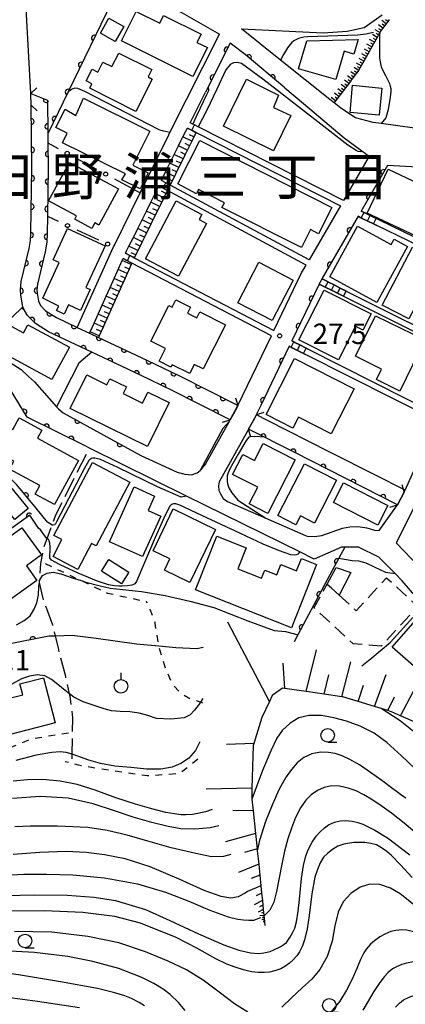
# Model space of a CAD drawing. Extents: x -2001 to 0, y 104999 to 106500.
# Drawn here: x -453 to -382, y 105924 to 106106 of the extents above; entities that cross this region are included whole.
import ezdxf
from ezdxf.enums import TextEntityAlignment as Align

# ---------------------------------------------------------------- set-up
doc = ezdxf.new("R2010")
doc.units = 0
for name, pattern in [('E', [5, 3.75, -1.25]), ('G', [3.75, 2.5, -1.25]), ('I', [2.5, 1.25, -1.25])]:
    doc.linetypes.add(name, pattern=pattern)
for name, color, linetype in [('2101000', 3, 'Continuous'), ('2103000', 6, 'E'), ('2203000', 6, 'Continuous'), ('2203990', 6, 'Continuous'), ('2214000', 3, 'Continuous'), ('2214990', 3, 'Continuous'), ('3001000', 3, 'Continuous'), ('3003000', 2, 'G'), ('5101000', 3, 'Continuous'), ('6101110', 2, 'Continuous'), ('6101990', 2, 'Continuous'), ('6110000', 4, 'Continuous'), ('6130000', 4, 'Continuous'), ('6130990', 4, 'Continuous'), ('6301000', 2, 'I'), ('6319000', 2, 'Continuous'), ('6331000', 2, 'Continuous'), ('7101000', 4, 'Continuous'), ('7102000', 2, 'Continuous'), ('7312000', 4, 'Continuous'), ('8114000', 5, 'Continuous')]:
    doc.layers.add(name, color=color, linetype=linetype)
doc.layers.get('0').off()
doc.styles.add('PlotAnnotation', font='txt')
doc.styles.add('ROMANS', font='romans')

# ---------------------------------------------------------------- blocks, each defined once
blk = doc.blocks.new('631900')
at = {"layer": '6319000'}
blk.add_lwpolyline([(0, 0.75), (0, 0.25)], dxfattribs=at)
blk.add_circle((0, -0.25), 0.5, dxfattribs=at)
blk = doc.blocks.new('633100')
at = {"layer": '6331000'}
blk.add_lwpolyline([(0, -0.5), (0.67, -0.5)], dxfattribs=at)
blk.add_circle((0, 0), 0.5, dxfattribs=at)
blk = doc.blocks.new('731200')
at = {"layer": '7312000'}
blk.add_circle((0, 0), 0.15, dxfattribs=at)
blk = doc.blocks.new('M07')
blk.add_arc((0, 0), 0.5, 180, 0)

msp = doc.modelspace()

# ---------------------------------------------------------------- linework, layer by layer
at = {"layer": '2101000', "flags": 128}
for points in [[(-451.06, 106090.07), (-451.09, 106092.21), (-452.22, 106112.41)], [(-452.22, 106112.41), (-435.74, 106110.15), (-428.64, 106109.17), (-424.91, 106107.93), (-423.89, 106107.41), (-423.27, 106107.09), (-416.36, 106103.15)], [(-357.53, 106081.82), (-360.7, 106082.76), (-362.47, 106083.29), (-370.82, 106084.46), (-386.59, 106086.67), (-388.09, 106086.88), (-391.31, 106087.74), (-394.05, 106089.52), (-395.27, 106090.5), (-396.06, 106091.12), (-405.15, 106098.38), (-412.34, 106104.13), (-397.29, 106103.42), (-392.84, 106103.7), (-389.71, 106104.4), (-386.39, 106106.71)], [(-442.56, 106049.12), (-435.87, 106063.97), (-435.73, 106064.28), (-430.98, 106073.9), (-425.71, 106084.6), (-425.49, 106085.04), (-416.36, 106103.15)], [(-404.32, 106093.24), (-411.66, 106099.43), (-414.38, 106101.53), (-418.95, 106092.46)], [(-421.78, 106086.83), (-418.95, 106092.46)], [(-404.32, 106093.24), (-400.9, 106090.36), (-393.44, 106084.07), (-390.15, 106081.65), (-388.81, 106080.66)], [(-452.6, 106052.89), (-452.97, 106055.09), (-453.01, 106056.07), (-452.87, 106057.57), (-451.44, 106063.67), (-451.19, 106065.16), (-451.1, 106066.6), (-450.91, 106078.49), (-451.06, 106090.07)], [(-388.81, 106080.66), (-393.57, 106072.48), (-420.18, 106086.01), (-420.3, 106086.07), (-420.98, 106086.42), (-421.26, 106086.56), (-421.78, 106086.83)], [(-422.28, 106085.85), (-421.78, 106085.59), (-421.48, 106085.44), (-420.83, 106085.11), (-420.67, 106085.03), (-394.12, 106071.53), (-399.89, 106061.57), (-425.48, 106075.34), (-425.69, 106075.45), (-426.27, 106075.77), (-427.07, 106076.19)], [(-427.07, 106076.19), (-426.3, 106077.76), (-425.5, 106079.37), (-424.7, 106080.99), (-423.9, 106082.61), (-423.47, 106083.49), (-423.1, 106084.23), (-422.56, 106085.3), (-422.28, 106085.85)], [(-373.34, 106078.31), (-385.45, 106078.93), (-390.3, 106070.54)], [(-390.3, 106070.54), (-389.75, 106070.28), (-388.63, 106069.73), (-386.95, 106068.92), (-363.61, 106057.58), (-355.48, 106073.61), (-355.28, 106074), (-359.57, 106076.78), (-360.89, 106077.2), (-361.74, 106077.43), (-362.5, 106077.63), (-364.23, 106077.84), (-373.34, 106078.31)], [(-433.66, 106062.79), (-433.47, 106063.21), (-433.05, 106064.07), (-432.24, 106065.71), (-431.44, 106067.33), (-430.64, 106068.95), (-429.84, 106070.57), (-429.04, 106072.19), (-428.24, 106073.81), (-427.55, 106075.21)], [(-433.66, 106062.79), (-432.86, 106062.37), (-432.27, 106062.07), (-432.06, 106061.96), (-406.34, 106048.57), (-401.29, 106059.15), (-400.44, 106060.61), (-425.97, 106074.35), (-426.19, 106074.47), (-426.76, 106074.78), (-427.55, 106075.21)], [(-390.86, 106069.59), (-397.52, 106058.07)], [(-397.52, 106058.07), (-397.49, 106058.06), (-396.38, 106057.5), (-396.28, 106057.45), (-395.26, 106056.94), (-394.14, 106056.38), (-393.02, 106055.82), (-370.28, 106044.45), (-369.31, 106046.35), (-364.1, 106056.6), (-387.43, 106067.93), (-388.02, 106068.21), (-390.08, 106069.21), (-390.27, 106069.3), (-390.46, 106069.4), (-390.86, 106069.59)], [(-440.3, 106048.05), (-440.19, 106048.29), (-439.45, 106049.93), (-438.71, 106051.57), (-437.97, 106053.21), (-437.23, 106054.85), (-436.49, 106056.5), (-435.75, 106058.14), (-435.01, 106059.78), (-434.27, 106061.43), (-434.11, 106061.79)], [(-432.1, 106026.2), (-430.88, 106025.53), (-424.17, 106022.47), (-422.74, 106022.1), (-421.53, 106021.97), (-420.48, 106022.3), (-419.95, 106022.77), (-419.78, 106022.92), (-418.94, 106023.94), (-414.52, 106031.86), (-414.4, 106032.08), (-412.97, 106034.72), (-406.82, 106047.58), (-432.51, 106060.95), (-432.76, 106061.08), (-433.31, 106061.37), (-434.11, 106061.79)], [(-398.05, 106057.1), (-403.06, 106046.64)], [(-403.06, 106046.64), (-402.66, 106046.44), (-402.5, 106046.36), (-401.55, 106045.88), (-400.43, 106045.31), (-400.04, 106045.12), (-375.96, 106032.96), (-374.31, 106036.62), (-370.79, 106043.47), (-393.49, 106054.82), (-393.53, 106054.85), (-394.65, 106055.4), (-395.77, 106055.96), (-396.79, 106056.47), (-396.89, 106056.52), (-398.01, 106057.08), (-398.05, 106057.1)], [(-452.6, 106052.89), (-452.84, 106052.66), (-458.58, 106047.22), (-458.33, 106044.79), (-452.9, 106041.35), (-451.52, 106040.07)], [(-441.01, 106027.24), (-451.77, 106032.56), (-456.38, 106040.14), (-464.5, 106045), (-472.26, 106043.17), (-477.32, 106041.06), (-478.57, 106038.77), (-475.51, 106028.94)], [(-403.53, 106045.65), (-408.75, 106034.74), (-409.53, 106033.11), (-409.58, 106033), (-409.6, 106032.96), (-411.01, 106030.36), (-411.23, 106029.97), (-416.41, 106020.67), (-416.54, 106019.93), (-416.49, 106019.06), (-416.21, 106018.48), (-415.71, 106017.6), (-414.88, 106017.01), (-407.85, 106013.96), (-400.54, 106010.79), (-400.24, 106010.66), (-398.91, 106010.58), (-397.52, 106010.79), (-393.75, 106012.11), (-392.36, 106012.38), (-390.92, 106012.41), (-389.59, 106012.27), (-389.23, 106012.17), (-387.81, 106011.73), (-386.95, 106011.71), (-383.58, 106016.45), (-382.38, 106018.73), (-382.24, 106019.03), (-382.21, 106019.12), (-376.41, 106031.95), (-400.54, 106044.13), (-400.92, 106044.33), (-402.03, 106044.89), (-402.97, 106045.36), (-403.15, 106045.45), (-403.53, 106045.65)], [(-451.52, 106040.07), (-450.45, 106039.06), (-446.39, 106034.49), (-445.98, 106034.03), (-445.15, 106033.4)], [(-445.15, 106033.4), (-432.1, 106026.2)], [(-373.22, 106030.35), (-379.62, 106017.77), (-380.66, 106015.72), (-383.87, 106009.41), (-380.96, 106006.44), (-378.42, 106003.84), (-373.31, 106001.62)], [(-378.52, 105997.49), (-382.71, 106002.41), (-384.03, 106003.74), (-387.03, 106006.75), (-390.75, 106008.6), (-393.29, 106008.64), (-393.92, 106008.65), (-398.92, 106006.42), (-401.59, 106007.74), (-422.42, 106018.04), (-440.31, 106026.88), (-441.01, 106027.24)]]:
    msp.add_lwpolyline(points, dxfattribs=at)
at = {"layer": '2103000', "flags": 128}
msp.add_lwpolyline([(-443.5, 105969.63), (-443.49, 105970.47), (-443.38, 105977.19), (-443.89, 105981.18), (-443.98, 105981.6), (-444.7, 105984.77), (-446.05, 105990.05), (-446.59, 105992.24), (-447.08, 105994.22), (-448.85, 105999.15), (-449.53, 106002.09), (-449.55, 106002.16), (-449.26, 106005.62), (-448.63, 106008.9), (-448.13, 106010.23), (-447.21, 106012.7), (-446.46, 106014.7), (-440.31, 106026.88)], dxfattribs=at)
at = {"layer": '2203000', "flags": 128}
for points in [[(-451.06, 106090.07), (-451.09, 106092.21)], [(-412.97, 106034.72), (-413.25, 106034.15), (-414.4, 106032.08)], [(-411.01, 106030.36), (-409.87, 106032.4), (-409.6, 106032.96)], [(-382.38, 106018.73), (-383.58, 106016.45)]]:
    msp.add_lwpolyline(points, dxfattribs=at)
at = {"layer": '2203990', "flags": 128}
for points in [[(-450.04, 106093.29), (-451.09, 106092.21)], [(-449.98, 106089.02), (-451.06, 106090.07)], [(-413.45, 106036.14), (-412.97, 106034.72)], [(-415.84, 106031.67), (-414.4, 106032.08)], [(-408.18, 106033.46), (-409.54, 106032.98), (-409.6, 106032.96)], [(-410.6, 106028.92), (-411.01, 106030.36)], [(-382.82, 106020.16), (-382.56, 106019.3), (-382.38, 106018.73)], [(-385.01, 106016.01), (-383.58, 106016.45)]]:
    msp.add_lwpolyline(points, dxfattribs=at)
at = {"layer": '2214000', "flags": 128}
for points in [[(-420.18, 106086.01), (-420.3, 106086.07), (-420.98, 106086.42), (-421.26, 106086.56), (-421.78, 106086.83)], [(-422.28, 106085.85), (-421.78, 106085.59), (-421.48, 106085.44), (-420.83, 106085.11), (-420.67, 106085.03)], [(-425.48, 106075.34), (-425.69, 106075.45), (-426.27, 106075.77), (-427.07, 106076.19)], [(-427.55, 106075.21), (-426.76, 106074.78), (-426.19, 106074.47), (-425.97, 106074.35)], [(-386.95, 106068.92), (-388.63, 106069.73), (-389.75, 106070.28), (-390.3, 106070.54)], [(-390.86, 106069.59), (-390.46, 106069.4), (-390.27, 106069.3), (-390.08, 106069.21), (-388.02, 106068.21), (-387.43, 106067.93)], [(-432.06, 106061.96), (-432.27, 106062.07), (-432.86, 106062.37), (-433.66, 106062.79)], [(-434.11, 106061.79), (-433.31, 106061.37), (-432.76, 106061.08), (-432.51, 106060.95)], [(-393, 106055.81), (-394.14, 106056.38), (-395.26, 106056.94), (-396.28, 106057.45), (-396.38, 106057.5), (-397.49, 106058.06), (-397.52, 106058.07)], [(-398.05, 106057.1), (-398.01, 106057.08), (-396.89, 106056.52), (-396.79, 106056.47), (-395.77, 106055.96), (-394.65, 106055.4), (-393.53, 106054.85), (-393.49, 106054.82)], [(-400.04, 106045.12), (-400.43, 106045.31), (-401.55, 106045.88), (-402.5, 106046.36), (-402.66, 106046.44), (-403.06, 106046.64)], [(-403.53, 106045.65), (-403.15, 106045.45), (-402.97, 106045.36), (-402.03, 106044.89), (-400.92, 106044.33), (-400.54, 106044.13)]]:
    msp.add_lwpolyline(points, dxfattribs=at)
at = {"layer": '2214990', "flags": 128}
for points in [[(-421.48, 106085.44), (-420.98, 106086.42)], [(-426.76, 106074.78), (-426.27, 106075.77)], [(-390.27, 106069.3), (-389.75, 106070.28)], [(-389.14, 106068.76), (-388.63, 106069.73)], [(-388.02, 106068.21), (-387.5, 106069.18)], [(-433.31, 106061.37), (-432.86, 106062.37)], [(-398.01, 106057.08), (-397.49, 106058.06)], [(-396.89, 106056.52), (-396.38, 106057.5)], [(-395.77, 106055.96), (-395.26, 106056.94)], [(-394.65, 106055.4), (-394.14, 106056.38)], [(-393.53, 106054.85), (-393.02, 106055.82)], [(-403.15, 106045.45), (-402.66, 106046.44)], [(-402.03, 106044.89), (-401.55, 106045.88)], [(-400.92, 106044.33), (-400.43, 106045.31)]]:
    msp.add_lwpolyline(points, dxfattribs=at)
at = {"layer": '3001000', "flags": 128}
for points in [[(-431.69, 106107.34), (-427.39, 106105.2), (-426.7, 106106.58), (-419.78, 106103.14), (-420.52, 106101.65), (-418.61, 106100.7), (-421.26, 106095.38), (-434.39, 106101.91), (-431.69, 106107.34)], [(-436.73, 106106.11), (-433.99, 106104.57), (-435.56, 106101.79), (-438.29, 106103.33), (-436.73, 106106.11)], [(-400.3, 106101.91), (-390.86, 106102.16), (-391.64, 106099.48), (-393.42, 106100), (-394.95, 106094.78), (-401.8, 106096.77), (-400.3, 106101.91)], [(-428.75, 106094.89), (-431.76, 106088.92), (-440.28, 106093.21), (-439.88, 106094), (-440.94, 106094.53), (-439.85, 106096.71), (-438.76, 106096.16), (-437.83, 106098.01), (-436.18, 106097.19), (-434.94, 106099.67), (-428.86, 106096.62), (-429.53, 106095.28), (-428.75, 106094.89)], [(-411.38, 106094.84), (-405.5, 106091.94), (-406.41, 106089.67), (-403.21, 106088.17), (-406.41, 106081.66), (-415.63, 106086.2), (-411.38, 106094.84)], [(-386.49, 106093.22), (-386.97, 106088.22), (-392.34, 106088.73), (-391.86, 106093.74), (-386.49, 106093.22)], [(-432.33, 106079.02), (-429.52, 106077.62), (-430.99, 106074.66), (-434.34, 106076.33), (-433.7, 106077.45), (-445.29, 106083.12), (-444.41, 106084.89), (-446.5, 106085.94), (-444.81, 106089.31), (-442.82, 106088.17), (-441.42, 106091.36), (-429.21, 106085.28), (-432.33, 106079.02)], [(-398.14, 106066.38), (-399.6, 106067.16), (-401.28, 106063.84), (-415.97, 106071.2), (-415.48, 106072.07), (-420.27, 106074.51), (-420.59, 106073.71), (-424.02, 106075.57), (-419.97, 106083.58), (-395.71, 106071.22), (-398.14, 106066.38)], [(-438.57, 106067.96), (-439.35, 106068.38), (-439.89, 106067.37), (-443.04, 106069.07), (-442.72, 106069.66), (-447.86, 106072.44), (-444.01, 106079.54), (-434.96, 106074.63), (-438.57, 106067.96)], [(-376.26, 106064.07), (-389.18, 106070.19), (-385.34, 106078.28), (-379.71, 106075.61), (-378.35, 106078.42), (-371.07, 106074.99), (-376.26, 106064.07)], [(-419.6, 106069.95), (-420.11, 106068.99), (-418.79, 106068.29), (-423.94, 106058.56), (-430, 106061.76), (-424.34, 106072.46), (-419.6, 106069.95)], [(-444.37, 106067.33), (-437.44, 106064.17), (-440.96, 106056.47), (-440.22, 106056.13), (-441.99, 106052.24), (-444.2, 106053.25), (-444.97, 106051.56), (-446.39, 106052.21), (-445.96, 106053.05), (-448.9, 106054.51), (-445.91, 106061.06), (-447, 106061.56), (-444.37, 106067.33)], [(-396.04, 106058.47), (-390.95, 106067.75), (-384.79, 106064.37), (-384.21, 106065.41), (-381.75, 106064.06), (-387.41, 106053.74), (-396.04, 106058.47)], [(-372.34, 106059.5), (-376.87, 106050.79), (-380.49, 106052.67), (-381.53, 106050.68), (-386.4, 106053.21), (-380.83, 106063.91), (-372.34, 106059.5)], [(-402.8, 106057.83), (-406.66, 106050.37), (-413.01, 106053.66), (-409.15, 106061.12), (-402.8, 106057.83)], [(-388.46, 106051.6), (-389.96, 106048.63), (-391.35, 106049.33), (-394.46, 106043.16), (-401.75, 106046.84), (-397.13, 106055.98), (-388.46, 106051.6)], [(-429.04, 106046.6), (-425.72, 106053.15), (-425.1, 106052.84), (-424.42, 106054.2), (-421.73, 106052.84), (-422.29, 106051.73), (-420.57, 106050.86), (-419.99, 106052.01), (-415.26, 106049.61), (-419.37, 106041.48), (-421.01, 106042.3), (-421.86, 106040.61), (-425.09, 106042.24), (-425.33, 106041.77), (-427.5, 106042.87), (-426.31, 106045.22), (-429.04, 106046.6)], [(-383.15, 106037.39), (-387.47, 106039.5), (-386.52, 106041.45), (-391.31, 106043.79), (-387.67, 106051.24), (-378.56, 106046.8), (-383.15, 106037.39)], [(-451.64, 106049.58), (-444.01, 106045.45), (-447.23, 106039.51), (-457.14, 106044.88), (-454.73, 106049.33), (-452.45, 106048.09), (-451.64, 106049.58)], [(-395.78, 106029.48), (-401.83, 106032.56), (-402.84, 106030.58), (-407.79, 106033.1), (-402.54, 106043.39), (-391.55, 106037.79), (-395.78, 106029.48)], [(-425.66, 106035.28), (-429.64, 106027.18), (-443.88, 106034.19), (-440.83, 106040.39), (-437.1, 106038.55), (-436.56, 106039.66), (-433.49, 106038.15), (-434.1, 106036.91), (-430.58, 106035.18), (-429.58, 106037.2), (-425.66, 106035.28)], [(-450.33, 106018.39), (-449.47, 106019.99), (-455.03, 106022.97), (-454.24, 106024.45), (-458.4, 106026.68), (-456, 106031.15), (-454.43, 106030.3), (-453.27, 106032.46), (-449.09, 106030.21), (-449.91, 106028.68), (-442.36, 106024.62), (-446.75, 106016.47), (-450.33, 106018.39)], [(-410.9, 106016.58), (-409.33, 106019.66), (-413.97, 106022.02), (-412.08, 106025.71), (-409.91, 106024.6), (-408.31, 106027.74), (-402.41, 106024.73), (-407.46, 106014.82), (-410.9, 106016.58)], [(-454.05, 106013.71), (-456.63, 106016.82), (-459.92, 106014.09), (-460.86, 106015.23), (-464.3, 106012.38), (-466.24, 106014.72), (-465.02, 106015.74), (-466.37, 106017.36), (-463.81, 106019.49), (-464.6, 106020.44), (-460.6, 106023.77), (-456.27, 106018.55), (-454.87, 106019.71), (-451.58, 106015.76), (-454.05, 106013.71)], [(-432.89, 106020.59), (-439.07, 106008.85), (-439.92, 106009.3), (-442.44, 106004.52), (-447.01, 106006.93), (-445.39, 106010.01), (-446.87, 106010.79), (-439.79, 106024.22), (-432.89, 106020.59)], [(-394.82, 106020.97), (-398.87, 106013.07), (-401.46, 106014.4), (-402.32, 106012.74), (-405.61, 106014.43), (-400.71, 106023.99), (-394.82, 106020.97)], [(-428.33, 106018.03), (-429.53, 106015.4), (-427.18, 106014.34), (-430.55, 106006.89), (-436.62, 106009.63), (-432.06, 106019.72), (-428.33, 106018.03)], [(-387.23, 106012.66), (-395.4, 106016.83), (-393.55, 106020.46), (-385.37, 106016.29), (-387.23, 106012.66)], [(-426.53, 106004.39), (-425.52, 106006.47), (-428.61, 106007.97), (-424.88, 106015.66), (-417.1, 106011.88), (-421.85, 106002.12), (-426.53, 106004.39)], [(-464.98, 106003.46), (-452.77, 106012.21), (-449.17, 106007.19), (-451.94, 106005.21), (-449.99, 106002.5), (-459.44, 105995.73), (-464.98, 106003.46)], [(-416.87, 106010.62), (-411.48, 106008.48), (-413, 106004.63), (-408.63, 106002.9), (-408.03, 106004.4), (-405.82, 106003.53), (-405.07, 106005.42), (-402.19, 106004.28), (-401.29, 106006.56), (-398.49, 106005.44), (-403.12, 105993.75), (-420.78, 106000.74), (-416.87, 106010.62)], [(-438.11, 106004.18), (-436.75, 106006.34), (-433.08, 106004.03), (-434.44, 106001.87), (-438.11, 106004.18)], [(-394.35, 105999.79), (-396.54, 106001.82), (-394.87, 106004.89), (-392.17, 106003.95), (-394.35, 105999.79)], [(-384.6, 105990.19), (-379.08, 105996.51), (-368.69, 105987.43), (-374.21, 105981.11), (-384.6, 105990.19)], [(-457.94, 105977.77), (-456.21, 105978.21), (-456.76, 105980.36), (-452.6, 105981.42), (-453.12, 105983.46), (-448.79, 105984.57), (-446.66, 105976.22), (-456.88, 105973.61), (-457.94, 105977.77)]]:
    msp.add_lwpolyline(points, close=True, dxfattribs=at)
at = {"layer": '3003000', "flags": 128}
msp.add_lwpolyline([(-394.35, 105999.79), (-391.22, 105996.9), (-385.6, 106002.97), (-379.87, 105997.67), (-386.6, 105990.4), (-391.77, 105990.82), (-398.97, 105997.48), (-396.54, 106001.82), (-394.35, 105999.79)], close=True, dxfattribs=at)
at = {"layer": '5101000', "flags": 128}
for points in [[(-451.09, 106092.21), (-448.07, 106090.97), (-447.99, 106084.81), (-447.97, 106083.14), (-447.91, 106078.49), (-448.06, 106069.59), (-448.11, 106066.49), (-448.2, 106064.82), (-448.5, 106063.07), (-449.9, 106057.09), (-450, 106056), (-449.98, 106055.4), (-449.69, 106053.94), (-449.36, 106053.18), (-448.39, 106052.2), (-446.42, 106050.94), (-442.56, 106049.12), (-440.3, 106048.05), (-438.67, 106047.28), (-429.64, 106043.01), (-423.76, 106040.19), (-413.04, 106034.76)], [(-414.4, 106032.08), (-420.24, 106035.04), (-425.08, 106037.5), (-430.93, 106040.3), (-439.88, 106044.53), (-447.88, 106048.31), (-450.28, 106049.85), (-451.76, 106051.32), (-452.32, 106052.37), (-452.6, 106052.89), (-452.97, 106055.09), (-453.01, 106056.07), (-452.87, 106057.57), (-451.44, 106063.67), (-451.19, 106065.16), (-451.1, 106066.6), (-450.91, 106078.49), (-451.06, 106090.07)], [(-382.22, 106019.13), (-382.56, 106019.3), (-387.39, 106021.74), (-396.17, 106026.2), (-407.56, 106031.98), (-409.54, 106032.98), (-409.58, 106033), (-409.65, 106033.04)], [(-383.58, 106016.45), (-402.6, 106026.1), (-411.01, 106030.36)]]:
    msp.add_lwpolyline(points, dxfattribs=at)
at = {"layer": '6101110', "flags": 128}
for points in [[(-385.1, 106105.89), (-385.4, 106105.49), (-385.7, 106105.09), (-386, 106104.68), (-386.3, 106104.28), (-386.6, 106103.87), (-386.72, 106103.71), (-386.86, 106103.46), (-387.11, 106103.01), (-387.36, 106102.56), (-387.6, 106102.13), (-387.85, 106101.69), (-388.09, 106101.25), (-388.34, 106100.81), (-388.58, 106100.37), (-388.83, 106099.93), (-389.07, 106099.5), (-389.32, 106099.06), (-389.56, 106098.62), (-389.81, 106098.18), (-390.05, 106097.75), (-390.29, 106097.31), (-390.53, 106096.87), (-390.77, 106096.45), (-391.08, 106096.04), (-391.38, 106095.64), (-391.68, 106095.25), (-391.98, 106094.85), (-392.28, 106094.45), (-392.58, 106094.05), (-392.89, 106093.65), (-393.19, 106093.26), (-393.49, 106092.86), (-393.79, 106092.46), (-394.09, 106092.06), (-394.39, 106091.66), (-394.7, 106091.26), (-395, 106090.86), (-395.27, 106090.5)], [(-420.67, 106085.03), (-421.08, 106084.22), (-421.49, 106083.42), (-421.86, 106082.69), (-421.9, 106082.61), (-422.69, 106081), (-423.09, 106080.19), (-424.28, 106077.77), (-424.68, 106076.96), (-425.08, 106076.16), (-425.48, 106075.34)], [(-425.97, 106074.35), (-426.23, 106073.82), (-426.63, 106073.01), (-427.02, 106072.21), (-427.42, 106071.4), (-429.01, 106068.15), (-429.41, 106067.34), (-429.81, 106066.53), (-430.21, 106065.72), (-430.61, 106064.91), (-431.01, 106064.09), (-431.41, 106063.28), (-431.81, 106062.47), (-432.06, 106061.96)], [(-432.51, 106060.95), (-432.63, 106060.69), (-433, 106059.86), (-433.37, 106059.04), (-433.74, 106058.22), (-434.11, 106057.4), (-434.48, 106056.58), (-434.85, 106055.76), (-435.22, 106054.94), (-435.59, 106054.11), (-435.96, 106053.29), (-436.33, 106052.47), (-436.7, 106051.65), (-437.07, 106050.83), (-437.44, 106050.01), (-437.81, 106049.19), (-438.18, 106048.37), (-438.55, 106047.55), (-438.67, 106047.28)], [(-397.13, 105981.53), (-400.41, 105982.01), (-404.34, 105982.59), (-404.76, 105982.65), (-406.66, 105981.29), (-407.17, 105980.19), (-408.56, 105977.22), (-410.05, 105972.47), (-410.18, 105972.05), (-410.41, 105964.24), (-410.45, 105962.82), (-410.39, 105962.2), (-410.17, 105960.06), (-409.74, 105955.88), (-409.45, 105953.04), (-409.42, 105952.69), (-409.16, 105950.19), (-408.96, 105948.2), (-408.76, 105946.21), (-408.62, 105944.86), (-408.48, 105943.52), (-408.4, 105942.68), (-408.31, 105941.83), (-408.26, 105941.3), (-408.2, 105940.76), (-408.19, 105940.65), (-408.16, 105940.4), (-408.12, 105940.03), (-408.1, 105939.81), (-408.08, 105939.59), (-408.01, 105938.91)], [(-379.11, 105975.84), (-383.04, 105977.57), (-384.69, 105978.3), (-385.4, 105978.52), (-386.62, 105978.89), (-387.84, 105979.26), (-390.84, 105980.17), (-393.64, 105981.02), (-393.84, 105981.05), (-397.13, 105981.53)]]:
    msp.add_lwpolyline(points, dxfattribs=at)
at = {"layer": '6101990', "flags": 128}
for points in [[(-386.3, 106104.28), (-387.11, 106104.87)], [(-385.7, 106105.09), (-386.51, 106105.68)], [(-386, 106104.68), (-386.4, 106104.98)], [(-385.4, 106105.49), (-385.8, 106105.79)], [(-387.36, 106102.56), (-388.22, 106103.09)], [(-386.87, 106103.45), (-387.73, 106103.97)], [(-387.11, 106103.01), (-387.54, 106103.27)], [(-386.6, 106103.87), (-387.03, 106104.14)], [(-388.34, 106100.81), (-389.22, 106101.3)], [(-387.85, 106101.69), (-388.73, 106102.18)], [(-388.09, 106101.25), (-388.53, 106101.49)], [(-387.6, 106102.13), (-388.04, 106102.37)], [(-389.32, 106099.06), (-390.19, 106099.55)], [(-388.83, 106099.93), (-389.7, 106100.42)], [(-389.07, 106099.5), (-389.51, 106099.74)], [(-388.58, 106100.37), (-389.02, 106100.61)], [(-390.29, 106097.31), (-391.16, 106097.8)], [(-389.8, 106098.18), (-390.68, 106098.67)], [(-390.05, 106097.75), (-390.48, 106097.99)], [(-389.56, 106098.62), (-390, 106098.86)], [(-391.98, 106094.85), (-392.78, 106095.45)], [(-391.38, 106095.64), (-392.21, 106096.2)], [(-391.68, 106095.25), (-392.08, 106095.55)], [(-390.78, 106096.44), (-391.6, 106097)], [(-391.08, 106096.04), (-391.49, 106096.32)], [(-390.53, 106096.87), (-390.95, 106097.16)], [(-393.19, 106093.26), (-393.98, 106093.86)], [(-392.58, 106094.05), (-393.38, 106094.66)], [(-392.89, 106093.65), (-393.28, 106093.96)], [(-392.28, 106094.45), (-392.68, 106094.75)], [(-394.39, 106091.66), (-395.19, 106092.27)], [(-393.79, 106092.46), (-394.59, 106093.06)], [(-394.09, 106092.06), (-394.49, 106092.36)], [(-393.49, 106092.86), (-393.89, 106093.16)], [(-395, 106090.86), (-395.8, 106091.47)], [(-394.7, 106091.26), (-395.09, 106091.57)], [(-420.68, 106085.02), (-421.48, 106085.44), (-421.78, 106085.59), (-422.29, 106085.84)], [(-421.08, 106084.22), (-421.89, 106084.63)], [(-421.49, 106083.42), (-423.1, 106084.23)], [(-421.9, 106082.61), (-422.7, 106083.01)], [(-423.09, 106080.19), (-424.7, 106080.99)], [(-422.3, 106081.81), (-423.91, 106082.61)], [(-422.69, 106081), (-423.5, 106081.4)], [(-423.89, 106078.58), (-425.5, 106079.37)], [(-423.49, 106079.39), (-424.29, 106079.78)], [(-424.68, 106076.96), (-426.3, 106077.76)], [(-424.28, 106077.77), (-425.09, 106078.17)], [(-425.08, 106076.16), (-425.89, 106076.55)], [(-426.63, 106073.01), (-428.24, 106073.81)], [(-426.23, 106073.82), (-427.04, 106074.22)], [(-425.48, 106075.35), (-425.71, 106075.46)], [(-427.42, 106071.4), (-429.04, 106072.19)], [(-427.02, 106072.21), (-427.83, 106072.6)], [(-428.22, 106069.78), (-429.84, 106070.57)], [(-427.82, 106070.59), (-428.63, 106070.99)], [(-429.01, 106068.15), (-430.64, 106068.95)], [(-428.62, 106068.97), (-429.43, 106069.37)], [(-429.81, 106066.53), (-431.44, 106067.33)], [(-429.41, 106067.34), (-430.23, 106067.74)], [(-430.61, 106064.91), (-432.24, 106065.71)], [(-430.21, 106065.72), (-431.02, 106066.12)], [(-431.41, 106063.28), (-433.05, 106064.07)], [(-431.81, 106062.47), (-432.63, 106062.87)], [(-431.01, 106064.09), (-431.82, 106064.5)], [(-432.63, 106060.69), (-434.27, 106061.43)], [(-433.37, 106059.04), (-435.01, 106059.78)], [(-433, 106059.86), (-433.82, 106060.24)], [(-434.11, 106057.4), (-435.75, 106058.14)], [(-433.74, 106058.22), (-434.56, 106058.59)], [(-434.85, 106055.76), (-436.49, 106056.5)], [(-434.48, 106056.58), (-435.3, 106056.95)], [(-435.59, 106054.11), (-437.23, 106054.85)], [(-435.22, 106054.94), (-436.04, 106055.31)], [(-436.33, 106052.47), (-437.97, 106053.21)], [(-436.7, 106051.65), (-437.52, 106052.02)], [(-435.96, 106053.29), (-436.78, 106053.66)], [(-437.07, 106050.83), (-438.71, 106051.57)], [(-437.44, 106050.01), (-438.26, 106050.38)], [(-438.55, 106047.55), (-440.19, 106048.29)], [(-437.81, 106049.19), (-439.45, 106049.93)], [(-438.18, 106048.37), (-439, 106048.74)], [(-407.17, 105980.19), (-414.86, 105994.8)], [(-400.41, 105982.01), (-398.49, 105989.72)], [(-404.34, 105982.59), (-404.63, 105987.27)], [(-393.84, 105981.05), (-392.19, 105987.48)], [(-397.13, 105981.53), (-396.25, 105985.07)], [(-387.84, 105979.26), (-385.71, 105985.15)], [(-390.84, 105980.17), (-389.83, 105983.22)], [(-383.04, 105977.57), (-380.63, 105982.06)], [(-385.4, 105978.52), (-384.17, 105981.02)], [(-410.05, 105972.47), (-415.06, 105972.23)], [(-410.41, 105964.24), (-418.8, 105964.01)], [(-410.17, 105960.06), (-413.92, 105960.09)], [(-409.74, 105955.88), (-415.25, 105954.33)], [(-409.45, 105953.04), (-411.8, 105952.38)], [(-409.16, 105950.19), (-412.86, 105948.64)], [(-408.96, 105948.2), (-410.54, 105947.54)], [(-408.75, 105946.21), (-411.24, 105945.16)], [(-408.62, 105944.86), (-409.61, 105944.4)], [(-408.48, 105943.52), (-409.99, 105942.74)], [(-408.31, 105941.83), (-409.27, 105941.34)], [(-408.39, 105942.68), (-409.01, 105942.36)], [(-408.25, 105941.3), (-408.67, 105941.15)], [(-408.2, 105940.76), (-408.93, 105940.69)], [(-408.12, 105940.03), (-408.57, 105939.99)], [(-408.16, 105940.4), (-408.45, 105940.37)], [(-408.08, 105939.59), (-408.35, 105939.56)], [(-408.1, 105939.81), (-408.28, 105939.79)]]:
    msp.add_lwpolyline(points, dxfattribs=at)
at = {"layer": '6110000', "flags": 128}
for points in [[(-435.74, 106110.15), (-436.23, 106109.12), (-444.25, 106092.55), (-447.99, 106084.81)], [(-404.32, 106093.24), (-411.66, 106099.43), (-414.38, 106101.53), (-418.95, 106092.46)], [(-451.09, 106092.21), (-448.07, 106090.97), (-447.99, 106084.81), (-447.97, 106083.14), (-447.91, 106078.49), (-448.06, 106069.59), (-448.11, 106066.49), (-448.2, 106064.82), (-448.5, 106063.07), (-449.9, 106057.09), (-450, 106056), (-449.98, 106055.4), (-449.69, 106053.94), (-449.36, 106053.18), (-448.39, 106052.2), (-446.42, 106050.94), (-442.56, 106049.12), (-440.3, 106048.05), (-438.67, 106047.28), (-429.64, 106043.01), (-423.76, 106040.19), (-413.04, 106034.76)], [(-452.6, 106052.89), (-452.97, 106055.09), (-453.01, 106056.07), (-452.87, 106057.57), (-451.44, 106063.67), (-451.19, 106065.16), (-451.1, 106066.6), (-450.91, 106078.49), (-451.06, 106090.07)], [(-373.34, 106078.31), (-385.45, 106078.93), (-390.3, 106070.54)], [(-390.86, 106069.59), (-397.52, 106058.07)], [(-398.05, 106057.1), (-403.06, 106046.64)], [(-452.6, 106052.89), (-452.84, 106052.66), (-458.58, 106047.22), (-458.33, 106044.79), (-452.9, 106041.35), (-451.52, 106040.07)], [(-414.4, 106032.08), (-420.24, 106035.04), (-425.08, 106037.5), (-430.93, 106040.3), (-439.88, 106044.53), (-447.88, 106048.31), (-450.28, 106049.85), (-451.76, 106051.32), (-452.32, 106052.37), (-452.6, 106052.89)], [(-441.01, 106027.24), (-451.77, 106032.56), (-456.38, 106040.14), (-464.5, 106045), (-472.26, 106043.17), (-477.32, 106041.06), (-478.57, 106038.77), (-475.51, 106028.94)], [(-403.53, 106045.65), (-408.75, 106034.74), (-409.53, 106033.11), (-409.58, 106033), (-409.6, 106032.96)], [(-445.15, 106033.4), (-432.1, 106026.2)], [(-383.58, 106016.45), (-402.6, 106026.1), (-411.01, 106030.36)], [(-450.14, 106015.8), (-453.7, 106020.12), (-456.89, 106023.29), (-460.25, 106025.71), (-471.46, 106015.88)], [(-449.68, 106012.15), (-451.31, 106014.49), (-467.44, 106002.93)], [(-393.29, 106008.64), (-394.39, 106006.58), (-396.03, 106003.5), (-401.92, 105992.45), (-402.6, 105991.17)], [(-447.81, 105992.21), (-463.36, 105989.13)]]:
    msp.add_lwpolyline(points, dxfattribs=at)
at = {"layer": '6130000'}
for points in [[(-447.97, 106083.14), (-446.07, 106082.11)], [(-442.78, 106080.32), (-439, 106078.26)], [(-435.7, 106076.47), (-430.98, 106073.9)], [(-448.06, 106069.59), (-446.07, 106068.67)], [(-442.66, 106067.1), (-438.68, 106065.26)]]:
    msp.add_lwpolyline(points, dxfattribs=at)
at = {"layer": '6130990'}
for centre in [(-444.43, 106081.21), (-437.35, 106077.37), (-444.37, 106067.89), (-436.98, 106064.48)]:
    msp.add_circle(centre, 0.375, dxfattribs=at)
at = {"layer": '6301000', "flags": 128}
for points in [[(-444.17, 105974.37), (-451.18, 105973.22), (-457.04, 105970.77), (-462.41, 105967.22), (-464, 105966.15), (-467.66, 105963.67), (-472.95, 105965.14), (-478.08, 105969.21), (-479.41, 105969.96), (-484.14, 105972.65), (-486.42, 105974.65), (-487.95, 105977.06), (-489.23, 105979.09), (-489.51, 105980.74), (-489.97, 105983.4), (-490.12, 105984.3), (-490.13, 105984.35), (-491.01, 105988.38), (-492.26, 105994.1), (-493.35, 105999.07), (-493.52, 106002.34), (-493.64, 106004.68), (-493.7, 106005.82), (-495.76, 106014.46), (-498.03, 106020.55), (-498.86, 106026.22), (-498.69, 106026.95), (-498.17, 106029.21), (-498.92, 106033.04), (-499.94, 106038.02)], [(-448.46, 106005.61), (-441.85, 106002.47), (-437, 106000.17), (-429.93, 105998.61), (-429.83, 105998.59)], [(-419.44, 105979.9), (-419.88, 105980.04), (-421.66, 105980.61), (-423.26, 105981.5), (-424.86, 105983.1), (-426.28, 105986.13), (-427.53, 105990.22), (-427.56, 105990.39), (-428.24, 105994.67), (-429.12, 105997.16), (-429.83, 105998.59)], [(-420.36, 105969.54), (-423.69, 105966.88), (-429.7, 105966.46), (-437.64, 105967.63), (-442.36, 105968.46), (-444.78, 105969.07)]]:
    msp.add_lwpolyline(points, dxfattribs=at)
at = {"layer": '7101000', "flags": 128}
for points in [[(-408.08, 106028.87), (-409.86, 106028.99), (-410.64, 106028.98), (-410.96, 106028.89), (-411.44, 106028.29), (-412.93, 106025.78), (-414.39, 106023.17), (-414.8, 106022.29), (-414.94, 106021.76), (-414.98, 106021.25), (-414.97, 106020.79), (-414.88, 106020.29), (-414.63, 106019.55), (-414.13, 106018.61), (-412.98, 106017.27), (-407.85, 106013.96)], [(-401.59, 106007.74), (-401.95, 106007.36), (-402.24, 106007.2), (-402.57, 106007.13), (-403.22, 106007.22), (-405.33, 106007.97), (-408.31, 106009.19), (-412.5, 106011.13), (-419.61, 106014.47), (-423.68, 106016.36), (-424.44, 106016.61), (-424.87, 106016.58), (-425.24, 106016.47), (-425.55, 106016.2), (-426.38, 106014.52), (-428.21, 106010.43), (-430.48, 106005.09), (-431.67, 106002.31), (-431.95, 106001.88), (-432.19, 106001.73), (-432.49, 106001.62), (-433.33, 106001.52), (-434.3, 106001.45), (-434.93, 106001.45), (-435.69, 106001.49), (-436.82, 106001.69), (-439.01, 106002.42), (-442.42, 106003.81), (-445.71, 106005.34), (-447.31, 106006.25), (-447.6, 106006.67), (-447.64, 106007.16), (-447.58, 106007.89), (-447.55, 106008.69), (-447.61, 106009.37), (-447.72, 106009.81), (-447.85, 106010.03), (-448.05, 106010.18), (-448.13, 106010.23), (-448.23, 106010.29), (-448.53, 106010.69), (-449.36, 106011.8), (-449.68, 106012.15)], [(-417.73, 105960.25), (-418.96, 105959.85), (-420.34, 105959.52), (-421.36, 105959.36), (-422.55, 105959.3), (-423.46, 105959.32), (-424.69, 105959.47), (-426.24, 105959.74), (-428.85, 105960.38), (-431.87, 105961.25), (-435.44, 105962.43), (-439.24, 105963.83), (-442.56, 105964.89), (-445.69, 105965.5), (-448.95, 105965.79), (-451.74, 105965.75), (-454.36, 105965.48)], [(-398.57, 105955.35), (-397.81, 105956.18), (-397.05, 105956.89), (-396.29, 105957.46), (-395.22, 105957.92), (-394.18, 105958.18), (-393.17, 105958.25), (-391.96, 105958.13), (-390.9, 105957.91), (-390, 105957.57), (-387.79, 105956.48), (-385.41, 105955.05), (-381.31, 105951.91)], [(-461.42, 105944.28), (-450.38, 105944.57), (-444.4, 105944.48), (-439.45, 105944.12), (-435.51, 105943.48), (-430.01, 105941.83), (-425.54, 105939.84), (-420.24, 105937.37), (-415.57, 105935.34), (-412.81, 105934.35), (-410.67, 105933.89), (-409.12, 105933.73), (-408.18, 105933.88), (-407.07, 105934.14), (-406.25, 105934.46), (-405.11, 105935.04), (-404.06, 105935.75), (-403.44, 105936.67), (-402.93, 105937.56), (-402.52, 105938.4), (-402.21, 105939.57), (-401.87, 105941.53), (-401.64, 105943.72), (-401.29, 105947.54), (-400.9, 105949.96), (-400.5, 105951.73), (-400.06, 105952.85), (-399.34, 105954.25), (-398.57, 105955.35)], [(-465.35, 105927.3), (-462.65, 105926.87), (-457.3, 105925.94), (-449.87, 105924.94), (-442.15, 105923.81)], [(-383.95, 105923.84), (-383.22, 105924.57), (-382.5, 105925.18), (-381.44, 105925.71), (-380.44, 105926.06), (-379.48, 105926.31), (-378.54, 105926.47), (-377.41, 105926.55), (-376.4, 105926.56), (-375.53, 105926.48), (-373.75, 105926.18), (-372.16, 105925.75), (-369.49, 105924.73), (-365.88, 105923.44)]]:
    msp.add_lwpolyline(points, dxfattribs=at)
at = {"layer": '7102000', "flags": 128}
for points in [[(-388.03, 106103.44), (-389.4, 106103.15), (-390.9, 106102.99), (-400.12, 106102.65), (-400.86, 106102.59), (-401.85, 106102.36), (-402.71, 106101.91), (-403.12, 106101.56), (-403.83, 106100.62), (-404.59, 106099.39), (-405.15, 106098.38)], [(-386.86, 106103.47), (-386.89, 106103), (-386.9, 106101.7), (-386.91, 106100.16), (-386.9, 106099.27), (-386.88, 106098.77), (-386.78, 106098.08), (-386.58, 106097.12), (-386.26, 106096.34), (-385.81, 106095.52), (-385.37, 106094.7), (-385.08, 106094.05), (-384.92, 106093.56), (-384.84, 106093.12), (-384.8, 106092.62), (-384.93, 106091.52), (-385.34, 106089.3), (-385.76, 106087.76), (-386.59, 106086.67)], [(-390.15, 106081.65), (-390.36, 106081.49), (-390.85, 106081.55), (-391.21, 106081.7), (-392.74, 106082.72), (-405.68, 106092.77), (-408.42, 106094.86), (-412.35, 106097.73), (-413.11, 106097.95), (-413.77, 106097.87), (-414.44, 106097.57), (-415.18, 106096.57), (-416.89, 106093.02), (-418.68, 106089.17), (-420.3, 106086.07)], [(-425.49, 106085.04), (-426.68, 106085.28), (-427.49, 106085.52), (-441.2, 106092.62), (-442.47, 106093.16), (-442.99, 106093.21), (-443.37, 106093.11), (-443.6, 106092.97), (-444.25, 106092.55)], [(-418.46, 106093.42), (-418.37, 106092.92), (-418.42, 106092.7), (-418.74, 106091.96), (-420.57, 106088.26), (-420.9, 106087.44), (-421.26, 106086.56)], [(-452.32, 106052.37), (-452.84, 106052.66)], [(-439.88, 106044.53), (-442.29, 106042.53), (-446.39, 106034.49)], [(-414.52, 106031.86), (-415.76, 106030.46), (-419.95, 106022.77)], [(-422.42, 106018.04), (-423.44, 106017.81), (-427.77, 106019.72), (-435.07, 106023.3), (-438.28, 106024.75), (-439.1, 106024.99), (-439.33, 106025.02), (-439.7, 106025), (-439.94, 106024.94), (-440.3, 106024.73), (-440.45, 106024.6), (-441.28, 106023.04), (-446.36, 106013.32), (-446.59, 106012.93), (-446.78, 106012.76), (-447.01, 106012.66), (-447.16, 106012.67), (-447.21, 106012.7), (-448.03, 106013.26), (-450.14, 106015.8)], [(-394.39, 106006.58), (-391.96, 106006.17), (-390.75, 106006.08), (-389.4, 106005.72), (-387.87, 106004.98), (-385.78, 106004.04), (-384.03, 106003.74)], [(-453.77, 105994.31), (-452.36, 105995.11), (-451.25, 105995.98), (-450.52, 105997.17), (-449.99, 105998.38), (-449.7, 105999.78), (-449.62, 106001.38), (-449.53, 106002.09), (-449.47, 106002.59), (-448.97, 106003.39), (-448.11, 106003.86), (-446.99, 106004), (-445.59, 106003.68), (-443.51, 106003), (-441.85, 106002.47), (-440.99, 106002.2), (-438.58, 106001.53), (-436.52, 106001.06), (-434.15, 106000.8), (-430.75, 106000.43), (-426.35, 105999.69), (-421.82, 105998.67), (-417.39, 105997.5), (-411.13, 105995.02), (-406.31, 105993.29), (-404.21, 105993.08), (-401.91, 105992.45)], [(-390.19, 105986.76), (-388.94, 105987.71), (-388.7, 105987.94), (-384.88, 105991.12), (-380.75, 105995.68)], [(-419.38, 105990.11), (-420.52, 105989.9), (-424.39, 105990.1), (-427.56, 105990.39), (-431.64, 105990.77), (-439.1, 105991.77), (-443.51, 105992.33), (-446.59, 105992.24), (-447.81, 105992.21)], [(-419.42, 105980.75), (-419.88, 105980.04), (-419.94, 105979.95), (-420.95, 105978.56), (-421.76, 105977.7), (-422.86, 105977.16), (-425.33, 105976.91), (-427.99, 105977.07), (-429.6, 105977.59), (-431.16, 105978.06), (-432.89, 105978.26), (-434.66, 105978.32), (-436.25, 105978.48), (-437.6, 105978.83), (-439.45, 105979.42), (-441.48, 105980.14), (-443.17, 105981.01), (-443.98, 105981.6), (-444.79, 105982.18), (-446.14, 105983.3), (-447.3, 105984.24), (-448.54, 105984.92), (-449.88, 105985.07), (-451.36, 105984.84), (-452.85, 105984.38), (-454.64, 105983.39)], [(-379.26, 105966.75), (-382.85, 105970.14), (-385.54, 105972.62), (-387.91, 105974.33), (-390.47, 105975.61), (-393, 105976.54), (-395.35, 105977.18), (-397.62, 105977.59), (-399.92, 105977.63), (-401.78, 105977.17), (-403.36, 105976.17), (-404.84, 105974.82), (-405.83, 105973.41), (-406.89, 105971.23), (-408.48, 105967.46), (-410.39, 105962.19)], [(-347.17, 105957.81), (-351.21, 105957.63), (-357.58, 105957.71), (-362.11, 105958.16), (-365.58, 105959.41), (-368.75, 105961.73), (-371.73, 105964.9), (-374.48, 105968.38), (-377.25, 105971.54), (-380.01, 105974.19), (-383.09, 105976.62), (-386.61, 105978.88)], [(-419.98, 105972.73), (-420.81, 105971.16), (-422.11, 105969.7), (-423.5, 105968.74), (-425.1, 105968.09), (-427.15, 105967.72), (-429.74, 105967.71), (-432.7, 105967.99), (-435.62, 105968.29), (-438.3, 105968.76), (-440.43, 105969.36), (-441.97, 105969.94), (-443.33, 105970.43), (-443.49, 105970.47), (-444.6, 105970.77), (-445.73, 105970.92), (-447.24, 105970.81), (-450.11, 105970.27), (-453.87, 105969.3)], [(-382.05, 105962.36), (-382.38, 105962.56), (-384.44, 105964.09), (-386.5, 105965.65), (-388.56, 105967.12), (-390.62, 105968.48), (-392.39, 105969.51), (-393.81, 105970.19), (-395.05, 105970.6), (-396.32, 105970.81), (-397.75, 105970.82), (-399.35, 105970.51), (-400.86, 105969.84), (-402.07, 105968.86), (-403.12, 105967.64), (-404.25, 105966.09), (-405.46, 105963.91), (-406.68, 105961.1), (-407.89, 105958.07), (-408.99, 105954.58), (-409.42, 105952.68)], [(-379.28, 105955.19), (-382.37, 105957.79), (-384.67, 105959.59), (-386.42, 105960.85), (-388.13, 105962.02), (-389.79, 105963), (-391.22, 105963.69), (-392.65, 105964.19), (-394.26, 105964.57), (-395.75, 105964.63), (-397.07, 105964.33), (-398.3, 105963.76), (-399.47, 105963), (-400.5, 105962), (-401.47, 105960.58), (-402.35, 105958.79), (-403.1, 105956.86), (-403.81, 105954.87), (-404.4, 105952.62), (-404.89, 105950.19), (-405.38, 105947.69), (-405.87, 105945.18), (-406.37, 105943.23), (-407.11, 105941.73), (-408.19, 105940.65)], [(-416.47, 105957.26), (-418.11, 105956.89), (-420.9, 105956.66), (-423.47, 105956.73), (-425.83, 105957.15), (-428.85, 105957.86), (-432.27, 105958.85), (-435.68, 105960.06), (-439.61, 105961.33), (-444.24, 105962.35), (-449.41, 105962.7), (-454.51, 105962.3)], [(-414.27, 105952.01), (-415.65, 105951.62), (-417.84, 105951.58), (-420.73, 105952.14), (-425.25, 105953.2), (-429.59, 105954.42), (-433.39, 105955.54), (-437.06, 105956.43), (-440.64, 105956.98), (-446.19, 105957.18), (-451.21, 105957.19), (-454.05, 105957.08)], [(-380.91, 105947.75), (-383.07, 105950.08), (-384.69, 105951.78), (-385.59, 105952.55), (-386.52, 105953.21), (-387.48, 105953.77), (-388.5, 105954.03), (-389.64, 105954.18), (-390.48, 105954.22), (-391.56, 105954.18), (-392.44, 105954.09), (-393.45, 105953.87), (-394.58, 105953.5), (-395.56, 105952.91), (-396.44, 105952.23), (-397.22, 105951.47), (-397.82, 105950.46), (-398.35, 105949.24), (-398.82, 105947.8), (-399.36, 105944.76), (-399.85, 105940.77), (-400.24, 105938.29), (-400.71, 105936.24), (-401.08, 105935.16), (-401.64, 105934.07), (-402.14, 105933.33), (-402.85, 105932.53), (-403.47, 105931.95), (-404.32, 105931.35), (-405.06, 105930.94), (-406.01, 105930.58), (-407.17, 105930.28), (-408.15, 105930.22), (-409.25, 105930.25), (-410.46, 105930.36), (-411.97, 105930.72), (-413.5, 105931.2), (-415.04, 105931.8), (-417.03, 105932.75), (-418.59, 105933.61), (-420.53, 105934.74), (-424.37, 105936.68), (-430.95, 105939.33), (-435.67, 105940.54), (-441.56, 105941.29), (-448.62, 105941.59), (-461.97, 105941.46)], [(-411.24, 105945.15), (-411.64, 105944.87), (-412.93, 105944.17), (-414.28, 105943.95), (-416.09, 105944.23), (-419.17, 105945.38), (-423.79, 105947.43), (-429.14, 105949.7), (-433.77, 105951.17), (-437.57, 105951.95), (-440.93, 105952.36), (-444.61, 105952.52), (-449.43, 105952.36), (-454.36, 105951.98)], [(-461, 105947.77), (-456.83, 105948.13), (-452.42, 105948.35), (-448.21, 105948.38), (-443.39, 105948.21), (-437.58, 105947.68), (-431.48, 105946.61), (-426.31, 105945.06), (-422.02, 105943.36), (-418.18, 105941.75), (-414.77, 105940.48), (-413, 105940.07), (-411.95, 105939.94), (-410.96, 105939.89), (-410.03, 105939.91), (-408.76, 105940.36)], [(-380.69, 105942.82), (-383.11, 105944.71), (-384.89, 105945.77), (-386.82, 105946.46), (-388.72, 105946.55), (-390.49, 105945.97), (-392.18, 105944.79), (-393.59, 105943.25), (-394.53, 105941.35), (-395.12, 105938.85), (-395.64, 105936.03), (-396.52, 105933.21), (-397.89, 105930.77), (-399.4, 105929.01), (-401.16, 105927.39), (-403.1, 105925.59), (-404.89, 105923.88)], [(-411.13, 105922.96), (-413.63, 105924.47), (-416.45, 105926.6), (-419.38, 105928.82), (-422.42, 105930.72), (-425.84, 105932.33), (-430.01, 105934.07), (-434.91, 105935.72), (-440.59, 105936.9), (-447.27, 105937.65), (-454.14, 105937.8)], [(-365.53, 105929.51), (-369.11, 105931.2), (-373.05, 105933.51), (-376.84, 105935.92), (-378.5, 105936.83), (-379.98, 105937.51), (-380.86, 105937.8), (-381.94, 105938.02), (-382.81, 105938.11), (-383.91, 105938.01), (-384.81, 105937.81), (-385.94, 105937.32), (-386.85, 105936.8), (-387.84, 105936.09), (-388.55, 105935.49), (-389.29, 105934.62), (-389.8, 105933.85), (-390.41, 105932.64), (-391.11, 105930.98), (-391.95, 105928.99), (-392.98, 105926.99), (-394.2, 105924.97), (-396.67, 105921.92)], [(-422.71, 105923.22), (-423.92, 105924.71), (-425.47, 105926.18), (-426.73, 105927.15), (-428.47, 105928.21), (-430.68, 105929.35), (-434.89, 105930.96), (-439.67, 105932.29), (-444.33, 105933.18), (-450.44, 105933.9), (-458.34, 105934.34)], [(-378.17, 105932.2), (-379.39, 105932.34), (-380.66, 105932.22), (-381.94, 105931.97), (-382.79, 105931.73), (-383.78, 105931.3), (-384.52, 105930.89), (-385.35, 105930.19), (-385.97, 105929.53), (-386.83, 105928.37), (-387.93, 105926.72), (-390, 105923.28)], [(-430.21, 105924.1), (-431.16, 105924.71), (-432.58, 105925.42), (-433.83, 105925.95), (-435.91, 105926.57), (-438.82, 105927.29), (-445.65, 105928.54), (-453.4, 105929.8), (-460.56, 105930.72), (-467.69, 105931.31), (-473.41, 105931.78), (-476.86, 105932.08), (-478.07, 105932.03), (-479.22, 105931.87), (-480.31, 105931.59), (-481.33, 105931.06), (-482.2, 105930.45), (-482.92, 105929.74), (-483.27, 105928.8), (-483.54, 105927.62), (-483.73, 105926.21), (-483.82, 105923.15)]]:
    msp.add_lwpolyline(points, dxfattribs=at)

# ---------------------------------------------------------------- block references
at = {"layer": '6110000'}
for p, rotation in [((-439.45, 106102.46), 244.1726816940345), ((-415.02, 106100.26), 243.2583441613295), ((-410.99, 106098.87), 139.8582527017777), ((-441.86, 106097.48), 244.1726816940345), ((-417.6, 106095.14), 243.2583441613295), ((-406.61, 106095.17), 139.8582527017777), ((-444.28, 106092.5), 244.2099745297761), ((-448.31, 106091.07), 337.6771416161597), ((-446.68, 106087.51), 244.2099745297761), ((-451.02, 106087.07), 90.74213180424518), ((-448.01, 106086.16), 270.7440592028876), ((-450.95, 106081.84), 90.74213180424518), ((-447.94, 106081.08), 270.7392593554108), ((-386.16, 106077.7), 239.9691188512613), ((-450.94, 106076.6), 89.08450196499105), ((-447.95, 106076), 269.0344322125993), ((-388.8, 106073.14), 239.9691188512613), ((-451.02, 106071.37), 89.08450196499105), ((-448.04, 106070.93), 269.0344322125993), ((-451.13, 106066.13), 86.42366562500266), ((-392.36, 106066.99), 239.9667195639818), ((-448.14, 106065.85), 266.9151876694941), ((-452.07, 106060.99), 76.80660692626282), ((-449.02, 106060.86), 256.8235812471798), ((-396.02, 106060.67), 239.9667195639818), ((-453, 106055.86), 92.33730585909693), ((-450, 106055.89), 271.9091524329761), ((-399.35, 106054.39), 244.4070939730913), ((-447.64, 106051.72), 327.3972663016046), ((-450.89, 106050.46), 135.1942222374477), ((-443.13, 106049.39), 334.7560009973804), ((-401.76, 106049.35), 244.4070939730913), ((-446.34, 106047.58), 154.7092656078588), ((-438.54, 106047.22), 334.6920212387159), ((-441.44, 106045.27), 154.7092656078588), ((-433.95, 106045.05), 334.6920212387159), ((-436.55, 106042.95), 154.7033783428179), ((-429.36, 106042.88), 334.3780040554525), ((-404.82, 106042.94), 244.4307441229464), ((-431.65, 106040.64), 154.7033783428179), ((-424.79, 106040.68), 334.3780040554525), ((-426.76, 106038.3), 154.4227092225393), ((-420.25, 106038.41), 333.1364249469142), ((-421.91, 106035.89), 153.0573873719687), ((-415.72, 106036.12), 333.1364249469142), ((-408.31, 106035.67), 244.4307441229464), ((-452.36, 106033.53), 121.3071062137783), ((-417.08, 106033.44), 153.1218602479657), ((-442.52, 106031.95), 331.113418233099), ((-448.24, 106030.82), 153.6911130453848), ((-443.7, 106028.57), 153.6911130453848), ((-408.33, 106029), 153.1359697649899), ((-434.73, 106027.65), 331.113418233099), ((-402.81, 106026.21), 153.1359697649899), ((-397.29, 106023.41), 153.0985547376224), ((-391.77, 106020.61), 153.0985547376224), ((-452.05, 106018.12), 129.4910503018347), ((-386.26, 106017.81), 153.0985547376224), ((-451.43, 106014.4), 215.6282984209583), ((-394.7, 106005.99), 241.966148108548), ((-397.95, 105999.91), 241.9409709911644), ((-401.19, 105993.82), 241.9409709911644), ((-450.75, 105991.63), 191.2036061464098)]:
    msp.add_blockref('M07', p, dxfattribs=dict(at, rotation=rotation))
at = {"layer": '6319000', "xscale": 2.5, "yscale": 2.5, "zscale": 2.5}
msp.add_blockref('631900', (-434.52, 105983.61), dxfattribs=at)
at = {"layer": '6331000', "xscale": 2.5, "yscale": 2.5, "zscale": 2.5}
for p in [(-396.45, 105973.95), (-452.18, 105936.06), (-396.16, 105924.19)]:
    msp.add_blockref('633100', p, dxfattribs=at)
at = {"layer": '7312000', "xscale": 2.5, "yscale": 2.5, "zscale": 2.5}
msp.add_blockref('731200', (-405.3, 106047.56, 27.5), dxfattribs=at)

# ---------------------------------------------------------------- texts
at = {"layer": '7312000', "style": 'ROMANS'}
for s, p in [('27.5', (-399.22, 106046.06)), ('34.1', (-461.18, 105985.92))]:
    msp.add_text(s, height=3.75, dxfattribs=at).set_placement(p)
at = {"layer": '8114000', "style": 'PlotAnnotation'}
for s, p in [('野', (-442.44, 106076.95)), ('浦', (-429.31, 106076.95)), ('田', (-455.56, 106076.95)), ('三', (-416.19, 106076.95)), ('丁', (-403.06, 106076.95)), ('目', (-389.94, 106076.95))]:
    msp.add_text(s, height=7, dxfattribs=at).set_placement(p, align=Align.MIDDLE_CENTER)

doc.saveas('drawing.dxf')
